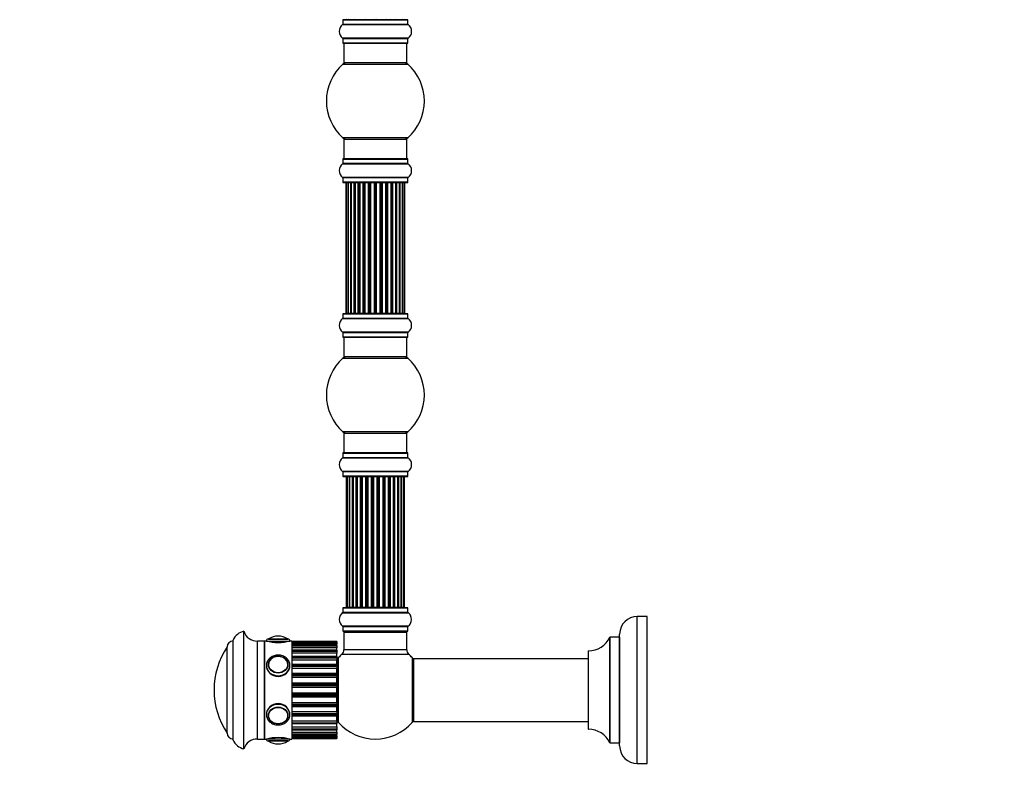
# Model space of a CAD drawing. Units: millimetres. Extents: x 0 to 1499, y 0 to 3458.
# Drawn here: x 0 to 502, y 1726 to 2112 of the extents above; entities that cross this region are included whole.
import ezdxf
from ezdxf import colors
from ezdxf.entities.mleader import LeaderData, LeaderLine
from ezdxf.math import Vec2, Vec3

# ---------------------------------------------------------------- set-up
doc = ezdxf.new("R2010")
doc.units = ezdxf.units.MM
doc.layers.add('DV4_Défaut', color=7, linetype='Continuous')
doc.layers.add('Défaut', color=7, linetype='Continuous')

# ---------------------------------------------------------------- blocks, each defined once
blk = doc.blocks.new('_DOT')
at = {"color": 0}
blk.add_line((0, 0), (-1, 0), dxfattribs=at)
at = {"color": 0, "const_width": 0.333}
blk.add_lwpolyline([(-0.1665, 0, 1), (0.1665, 0, 1)], format="xyb", close=True, dxfattribs=at)
blk = doc.blocks.new('SE3')
at = {"layer": 'DV4_Défaut', "color": 7, "linetype": 'Continuous'}
for p, q in [((164.82, 2111.62), (198.12, 2111.62)), ((164.82, 2111.62), (164.82, 2109.27)), ((198.02, 2111.72), (164.92, 2111.72)), ((198.12, 2109.27), (198.12, 2111.62)), ((164.78, 2109.19), (198.16, 2109.19)), ((198.12, 2109.27), (164.82, 2109.27)), ((198.16, 2102.25), (164.78, 2102.25)), ((164.82, 2102.16), (198.12, 2102.16)), ((164.82, 2102.16), (164.82, 2099.82)), ((198.12, 2099.82), (198.12, 2102.16)), ((198.12, 2099.82), (164.82, 2099.82)), ((164.92, 2099.72), (198.02, 2099.72)), ((165.47, 2099.72), (165.47, 2089.72)), ((197.47, 2089.72), (197.47, 2099.72)), ((164.94, 2088.97), (198.01, 2088.97)), ((197.47, 2089.72), (165.47, 2089.72)), ((198.01, 2051.47), (164.94, 2051.47)), ((165.47, 2050.72), (197.47, 2050.72)), ((165.47, 2050.72), (165.47, 2040.72)), ((197.47, 2040.72), (197.47, 2050.72)), ((164.82, 2040.62), (198.12, 2040.62)), ((164.82, 2040.62), (164.82, 2038.27)), ((198.02, 2040.72), (164.92, 2040.72)), ((198.12, 2038.27), (198.12, 2040.62)), ((164.78, 2038.19), (198.16, 2038.19)), ((198.12, 2038.27), (164.82, 2038.27)), ((198.16, 2031.25), (164.78, 2031.25)), ((164.82, 2031.16), (198.12, 2031.16)), ((164.82, 2031.16), (164.82, 2028.82)), ((198.12, 2028.82), (198.12, 2031.16)), ((198.12, 2028.82), (164.82, 2028.82)), ((164.92, 2028.72), (198.02, 2028.72)), ((166.78, 2028.52), (166.47, 2028.52)), ((166.47, 2028.52), (166.47, 1961.92)), ((167.68, 2028.52), (166.78, 2028.52)), ((166.78, 2028.52), (166.78, 1961.92)), ((168.97, 2028.52), (167.68, 2028.52)), ((167.68, 2028.52), (167.68, 1961.92)), ((168.97, 1961.92), (168.97, 2028.52)), ((168.97, 2028.52), (169.15, 2028.52)), ((170.63, 2028.52), (169.15, 2028.52)), ((169.15, 2028.52), (169.15, 1961.92)), ((170.63, 1961.92), (170.63, 2028.52)), ((170.63, 2028.52), (170.88, 2028.52)), ((171.1, 2028.52), (170.88, 2028.52)), ((170.88, 2028.52), (170.88, 1961.92)), ((172.76, 2028.52), (171.1, 2028.52)), ((171.1, 2028.52), (171.1, 1961.92)), ((172.76, 1961.92), (172.76, 2028.52)), ((172.76, 2028.52), (173.01, 2028.52)), ((173.48, 2028.52), (173.01, 2028.52)), ((173.01, 2028.52), (173.01, 1961.92)), ((175.27, 2028.52), (173.47, 2028.52)), ((173.47, 2028.52), (173.47, 1961.92)), ((175.27, 1961.92), (175.27, 2028.52)), ((175.27, 2028.52), (175.51, 2028.52)), ((176.04, 2028.52), (175.51, 2028.52)), ((175.51, 2028.52), (175.51, 1961.92)), ((176.04, 1961.92), (176.04, 2028.52)), ((176.04, 2028.52), (176.15, 2028.52)), ((178.05, 2028.52), (176.15, 2028.52)), ((176.15, 2028.52), (176.15, 1961.92)), ((178.05, 1961.92), (178.05, 2028.52)), ((178.05, 2028.52), (178.28, 2028.52)), ((178.85, 2028.52), (178.28, 2028.52)), ((178.28, 2028.52), (178.28, 1961.92)), ((178.85, 1961.92), (178.85, 2028.52)), ((178.85, 2028.52), (179.01, 2028.52)), ((180.98, 2028.52), (179.01, 2028.52)), ((179.01, 2028.52), (179.01, 1961.92)), ((180.98, 1961.92), (180.98, 2028.52)), ((180.98, 2028.52), (181.18, 2028.52)), ((181.76, 2028.52), (181.18, 2028.52)), ((181.18, 2028.52), (181.18, 1961.92)), ((181.76, 1961.92), (181.76, 2028.52)), ((181.76, 2028.52), (181.96, 2028.52)), ((183.94, 2028.52), (181.96, 2028.52)), ((181.96, 2028.52), (181.96, 1961.92)), ((183.94, 1961.92), (183.94, 2028.52)), ((183.94, 2028.52), (184.1, 2028.52)), ((184.67, 2028.52), (184.1, 2028.52)), ((184.1, 2028.52), (184.1, 1961.92)), ((184.67, 1961.92), (184.67, 2028.52)), ((184.67, 2028.52), (184.89, 2028.52)), ((186.8, 2028.52), (184.89, 2028.52)), ((184.89, 2028.52), (184.89, 1961.92)), ((186.8, 2028.52), (186.9, 2028.52)), ((186.8, 1961.92), (186.8, 2028.52)), ((187.43, 2028.52), (186.9, 2028.52)), ((186.9, 2028.52), (186.9, 1961.92)), ((187.43, 1961.92), (187.43, 2028.52)), ((187.43, 2028.52), (187.68, 2028.52)), ((189.47, 2028.52), (187.68, 2028.52)), ((187.68, 2028.52), (187.68, 1961.92)), ((189.93, 2028.52), (189.46, 2028.52)), ((189.47, 1961.92), (189.47, 2028.52)), ((189.93, 1961.92), (189.93, 2028.52)), ((189.93, 2028.52), (190.19, 2028.52)), ((191.84, 2028.52), (190.19, 2028.52)), ((190.19, 2028.52), (190.19, 1961.92)), ((192.07, 2028.52), (191.84, 2028.52)), ((191.84, 1961.92), (191.84, 2028.52)), ((192.07, 1961.92), (192.07, 2028.52)), ((192.07, 2028.52), (192.32, 2028.52)), ((193.8, 2028.52), (192.32, 2028.52)), ((192.32, 2028.52), (192.32, 1961.92)), ((193.8, 2028.52), (193.97, 2028.52)), ((193.8, 1961.92), (193.8, 2028.52)), ((195.26, 2028.52), (193.97, 2028.52)), ((193.97, 2028.52), (193.97, 1961.92)), ((196.17, 2028.52), (195.26, 2028.52)), ((195.26, 1961.92), (195.26, 2028.52)), ((196.47, 2028.52), (196.17, 2028.52)), ((196.17, 1961.92), (196.17, 2028.52)), ((196.47, 1961.92), (196.47, 2028.52)), ((164.82, 1961.62), (198.12, 1961.62)), ((164.82, 1961.62), (164.82, 1959.27)), ((198.02, 1961.72), (164.92, 1961.72)), ((166.78, 1961.92), (166.47, 1961.92)), ((166.78, 1961.92), (167.68, 1961.92)), ((167.68, 1961.92), (168.97, 1961.92)), ((169.15, 1961.92), (168.97, 1961.92)), ((169.15, 1961.92), (170.63, 1961.92)), ((170.88, 1961.92), (170.63, 1961.92)), ((170.88, 1961.92), (171.1, 1961.92)), ((171.1, 1961.92), (172.76, 1961.92)), ((173.01, 1961.92), (172.76, 1961.92)), ((173.01, 1961.92), (173.48, 1961.92)), ((173.47, 1961.92), (175.27, 1961.92)), ((175.51, 1961.92), (175.27, 1961.92)), ((175.51, 1961.92), (176.04, 1961.92)), ((176.15, 1961.92), (176.04, 1961.92)), ((176.15, 1961.92), (178.05, 1961.92)), ((178.28, 1961.92), (178.05, 1961.92)), ((178.28, 1961.92), (178.85, 1961.92)), ((179.01, 1961.92), (178.85, 1961.92)), ((179.01, 1961.92), (180.98, 1961.92)), ((181.18, 1961.92), (180.98, 1961.92)), ((181.18, 1961.92), (181.76, 1961.92)), ((181.96, 1961.92), (181.76, 1961.92)), ((181.96, 1961.92), (183.94, 1961.92)), ((184.1, 1961.92), (183.94, 1961.92)), ((184.1, 1961.92), (184.67, 1961.92)), ((184.89, 1961.92), (184.67, 1961.92)), ((184.89, 1961.92), (186.8, 1961.92)), ((186.9, 1961.92), (186.8, 1961.92)), ((186.9, 1961.92), (187.43, 1961.92)), ((187.68, 1961.92), (187.43, 1961.92)), ((187.68, 1961.92), (189.47, 1961.92)), ((189.46, 1961.92), (189.93, 1961.92)), ((190.19, 1961.92), (189.93, 1961.92)), ((190.19, 1961.92), (191.84, 1961.92)), ((191.84, 1961.92), (192.07, 1961.92)), ((192.32, 1961.92), (192.07, 1961.92)), ((192.32, 1961.92), (193.8, 1961.92)), ((193.97, 1961.92), (193.8, 1961.92)), ((193.97, 1961.92), (195.26, 1961.92)), ((195.26, 1961.92), (196.17, 1961.92)), ((196.47, 1961.92), (196.17, 1961.92)), ((198.12, 1959.27), (198.12, 1961.62)), ((164.78, 1959.19), (198.16, 1959.19)), ((198.12, 1959.27), (164.82, 1959.27)), ((198.16, 1952.25), (164.78, 1952.25)), ((164.82, 1952.16), (198.12, 1952.16)), ((164.82, 1952.16), (164.82, 1949.82)), ((198.12, 1949.82), (164.82, 1949.82)), ((164.92, 1949.72), (198.02, 1949.72)), ((165.47, 1949.72), (165.47, 1939.72)), ((197.47, 1939.72), (197.47, 1949.72)), ((198.12, 1949.82), (198.12, 1952.16)), ((197.47, 1939.72), (165.47, 1939.72)), ((164.94, 1938.97), (198.01, 1938.97)), ((198.01, 1901.47), (164.94, 1901.47)), ((165.47, 1900.72), (197.47, 1900.72)), ((165.47, 1900.72), (165.47, 1890.72)), ((197.47, 1890.72), (197.47, 1900.72)), ((164.82, 1890.62), (198.12, 1890.62)), ((164.82, 1890.62), (164.82, 1888.27)), ((198.02, 1890.72), (164.92, 1890.72)), ((198.12, 1888.27), (198.12, 1890.62)), ((164.78, 1888.19), (198.16, 1888.19)), ((198.12, 1888.27), (164.82, 1888.27)), ((198.16, 1881.25), (164.78, 1881.25)), ((164.82, 1881.16), (198.12, 1881.16)), ((164.82, 1881.16), (164.82, 1878.82)), ((198.12, 1878.82), (198.12, 1881.16)), ((198.12, 1878.82), (164.82, 1878.82)), ((164.92, 1878.72), (198.02, 1878.72)), ((167.16, 1878.52), (166.55, 1878.52)), ((166.55, 1878.52), (166.55, 1811.92)), ((168.34, 1878.52), (167.16, 1878.52)), ((167.16, 1878.52), (167.16, 1811.92)), ((168.34, 1811.92), (168.34, 1878.52)), ((169.74, 1878.52), (168.35, 1878.52)), ((168.35, 1878.52), (168.35, 1811.92)), ((169.74, 1811.92), (169.74, 1878.52)), ((169.74, 1878.52), (169.98, 1878.52)), ((170.07, 1878.52), (169.98, 1878.52)), ((169.98, 1878.52), (169.98, 1811.92)), ((171.64, 1878.52), (170.07, 1878.52)), ((170.07, 1878.52), (170.07, 1811.92)), ((171.64, 1811.92), (171.64, 1878.52)), ((171.64, 1878.52), (171.89, 1878.52)), ((172.32, 1878.52), (171.89, 1878.52)), ((171.89, 1878.52), (171.89, 1811.92)), ((173.97, 1878.52), (172.24, 1878.52)), ((172.24, 1878.52), (172.24, 1811.92)), ((173.97, 1811.92), (173.97, 1878.52)), ((173.97, 1878.52), (174.22, 1878.52)), ((174.73, 1878.52), (174.22, 1878.52)), ((174.22, 1878.52), (174.22, 1811.92)), ((174.73, 1811.92), (174.73, 1878.52)), ((174.73, 1878.52), (174.78, 1878.52)), ((176.63, 1878.52), (174.78, 1878.52)), ((174.78, 1878.52), (174.78, 1811.92)), ((176.63, 1811.92), (176.63, 1878.52)), ((176.63, 1878.52), (176.87, 1878.52)), ((177.42, 1878.52), (176.87, 1878.52)), ((176.87, 1878.52), (176.87, 1811.92)), ((177.42, 1811.92), (177.42, 1878.52)), ((177.42, 1878.52), (177.56, 1878.52)), ((179.51, 1878.52), (177.56, 1878.52)), ((177.56, 1878.52), (177.56, 1811.92)), ((179.51, 1811.92), (179.51, 1878.52)), ((179.51, 1878.52), (179.72, 1878.52)), ((180.3, 1878.52), (179.72, 1878.52)), ((179.72, 1878.52), (179.72, 1811.92)), ((180.3, 1811.92), (180.3, 1878.52)), ((180.3, 1878.52), (180.48, 1878.52)), ((180.48, 1878.52), (180.48, 1811.92)), ((182.46, 1878.52), (180.48, 1878.52)), ((182.46, 1811.92), (182.46, 1878.52)), ((182.46, 1878.52), (182.65, 1878.52)), ((182.65, 1878.52), (182.65, 1811.92)), ((183.22, 1878.52), (182.65, 1878.52)), ((183.22, 1811.92), (183.22, 1878.52)), ((183.22, 1878.52), (183.44, 1878.52)), ((183.44, 1878.52), (183.44, 1811.92)), ((185.38, 1878.52), (183.44, 1878.52)), ((185.38, 1878.52), (185.52, 1878.52)), ((185.38, 1811.92), (185.38, 1878.52)), ((185.52, 1878.52), (185.52, 1811.92)), ((186.07, 1878.52), (185.52, 1878.52)), ((186.07, 1811.92), (186.07, 1878.52)), ((186.07, 1878.52), (186.31, 1878.52)), ((186.31, 1878.52), (186.31, 1811.92)), ((188.17, 1878.52), (186.31, 1878.52)), ((188.17, 1878.52), (188.22, 1878.52)), ((188.17, 1811.92), (188.17, 1878.52)), ((188.22, 1878.52), (188.22, 1811.92)), ((188.72, 1878.52), (188.22, 1878.52)), ((188.72, 1811.92), (188.72, 1878.52)), ((188.72, 1878.52), (188.97, 1878.52)), ((188.97, 1878.52), (188.97, 1811.92)), ((190.7, 1878.52), (188.97, 1878.52)), ((191.05, 1878.52), (190.62, 1878.52)), ((190.7, 1811.92), (190.7, 1878.52)), ((191.05, 1811.92), (191.05, 1878.52)), ((191.05, 1878.52), (191.31, 1878.52)), ((191.31, 1878.52), (191.31, 1811.92)), ((192.88, 1878.52), (191.31, 1878.52)), ((192.97, 1878.52), (192.88, 1878.52)), ((192.88, 1811.92), (192.88, 1878.52)), ((192.97, 1811.92), (192.97, 1878.52)), ((192.97, 1878.52), (193.21, 1878.52)), ((193.21, 1878.52), (193.21, 1811.92)), ((194.6, 1878.52), (193.21, 1878.52)), ((194.6, 1878.52), (194.6, 1811.92)), ((195.79, 1878.52), (194.6, 1878.52)), ((194.6, 1811.92), (194.6, 1878.52)), ((196.4, 1878.52), (195.79, 1878.52)), ((195.79, 1811.92), (195.79, 1878.52)), ((196.4, 1811.92), (196.4, 1878.52)), ((164.78, 1809.19), (198.16, 1809.19)), ((164.82, 1811.62), (198.12, 1811.62)), ((164.82, 1811.62), (164.82, 1809.27)), ((198.12, 1809.27), (164.82, 1809.27)), ((198.02, 1811.72), (164.92, 1811.72)), ((166.55, 1811.92), (167.16, 1811.92)), ((167.16, 1811.92), (168.34, 1811.92)), ((168.35, 1811.92), (169.74, 1811.92)), ((169.98, 1811.92), (169.74, 1811.92)), ((169.98, 1811.92), (170.07, 1811.92)), ((170.07, 1811.92), (171.64, 1811.92)), ((171.89, 1811.92), (171.64, 1811.92)), ((171.89, 1811.92), (172.32, 1811.92)), ((172.24, 1811.92), (173.97, 1811.92)), ((174.22, 1811.92), (173.97, 1811.92)), ((174.22, 1811.92), (174.73, 1811.92)), ((174.78, 1811.92), (174.73, 1811.92)), ((174.78, 1811.92), (176.63, 1811.92)), ((176.87, 1811.92), (176.63, 1811.92)), ((176.87, 1811.92), (177.42, 1811.92)), ((177.56, 1811.92), (177.42, 1811.92)), ((177.56, 1811.92), (179.51, 1811.92)), ((179.72, 1811.92), (179.51, 1811.92)), ((179.72, 1811.92), (180.3, 1811.92)), ((180.48, 1811.92), (180.3, 1811.92)), ((180.48, 1811.92), (182.46, 1811.92)), ((182.65, 1811.92), (182.46, 1811.92)), ((182.65, 1811.92), (183.22, 1811.92)), ((183.44, 1811.92), (183.22, 1811.92)), ((183.44, 1811.92), (185.38, 1811.92)), ((185.52, 1811.92), (185.38, 1811.92)), ((185.52, 1811.92), (186.07, 1811.92)), ((186.31, 1811.92), (186.07, 1811.92)), ((186.31, 1811.92), (188.17, 1811.92)), ((188.22, 1811.92), (188.17, 1811.92)), ((188.22, 1811.92), (188.72, 1811.92)), ((188.97, 1811.92), (188.72, 1811.92)), ((188.97, 1811.92), (190.7, 1811.92)), ((190.62, 1811.92), (191.05, 1811.92)), ((191.31, 1811.92), (191.05, 1811.92)), ((191.31, 1811.92), (192.88, 1811.92)), ((192.88, 1811.92), (192.97, 1811.92)), ((193.21, 1811.92), (192.97, 1811.92)), ((193.21, 1811.92), (194.6, 1811.92)), ((194.6, 1811.92), (195.79, 1811.92)), ((195.79, 1811.92), (196.4, 1811.92)), ((198.12, 1809.27), (198.12, 1811.62)), ((199.45, 1807.75), (199.43, 1807.79)), ((315.12, 1732.22), (315.12, 1807.22)), ((320.12, 1807.22), (315.12, 1807.22)), ((320.12, 1732.22), (320.12, 1807.22)), ((114.37, 1739.72), (114.37, 1799.72)), ((198.16, 1802.25), (164.78, 1802.25)), ((164.82, 1802.16), (198.12, 1802.16)), ((164.82, 1802.16), (164.82, 1799.82)), ((198.12, 1799.82), (164.82, 1799.82)), ((164.92, 1799.72), (198.02, 1799.72)), ((165.57, 1799.52), (165.47, 1799.52)), ((165.47, 1799.52), (165.47, 1799.22)), ((165.47, 1799.22), (197.47, 1799.22)), ((165.47, 1799.22), (165.47, 1790.28)), ((197.47, 1799.52), (197.37, 1799.52)), ((197.47, 1799.22), (197.47, 1799.52)), ((197.47, 1790.28), (197.47, 1799.22)), ((198.12, 1799.82), (198.12, 1802.16)), ((108.87, 1744.22), (108.87, 1795.22)), ((121.37, 1744.72), (121.37, 1794.72)), ((124.87, 1794.72), (121.37, 1794.72)), ((124.87, 1794.72), (124.87, 1744.72)), ((125.87, 1794.72), (124.87, 1794.72)), ((124.87, 1744.72), (124.87, 1794.72)), ((125.87, 1794.72), (137.87, 1794.72)), ((126.87, 1795.72), (136.87, 1795.72)), ((127.03, 1795.81), (136.72, 1795.81)), ((131.87, 1797.22), (131.87, 1797.22)), ((138.87, 1794.72), (137.87, 1794.72)), ((138.87, 1794.72), (138.87, 1744.72)), ((138.87, 1794.47), (161.87, 1794.47)), ((161.87, 1794.47), (138.87, 1794.47)), ((161.87, 1794), (138.87, 1794)), ((161.87, 1793.98), (138.87, 1793.98)), ((138.87, 1793.87), (161.87, 1793.87)), ((161.87, 1794.47), (161.87, 1794)), ((161.87, 1794.47), (161.87, 1794.47)), ((161.87, 1793.98), (161.87, 1794)), ((161.87, 1793.98), (161.87, 1793.87)), ((161.87, 1793.87), (161.87, 1793.04)), ((301.1, 1796.66), (301.1, 1742.77)), ((301.19, 1742.72), (301.19, 1796.72)), ((306.02, 1796.72), (301.19, 1796.72)), ((306.02, 1796.72), (306.02, 1742.72)), ((306.12, 1741.22), (306.12, 1798.22)), ((105.87, 1747.72), (105.87, 1791.72)), ((105.87, 1747.72), (105.87, 1791.72)), ((161.87, 1793.04), (138.87, 1793.04)), ((161.87, 1792.51), (138.87, 1792.51)), ((161.87, 1792.43), (138.87, 1792.43)), ((138.87, 1792.22), (161.87, 1792.22)), ((161.87, 1791.25), (138.87, 1791.25)), ((161.87, 1790.07), (138.87, 1790.07)), ((161.87, 1789.89), (138.87, 1789.89)), ((138.87, 1789.59), (161.87, 1789.59)), ((161.87, 1788.52), (138.87, 1788.52)), ((161.87, 1792.51), (161.87, 1793.04)), ((161.87, 1792.43), (161.87, 1792.51)), ((161.87, 1792.43), (161.87, 1792.22)), ((161.87, 1792.22), (161.87, 1791.25)), ((161.87, 1790.07), (161.87, 1791.25)), ((161.87, 1790.07), (161.87, 1789.89)), ((161.87, 1789.89), (161.87, 1789.59)), ((161.87, 1789.59), (161.87, 1788.52)), ((161.87, 1786.79), (161.87, 1788.52)), ((197.47, 1790.28), (165.47, 1790.28)), ((290.12, 1789.62), (290.12, 1749.82)), ((290.22, 1749.72), (290.22, 1789.72)), ((161.87, 1786.79), (138.87, 1786.79)), ((161.87, 1786.46), (138.87, 1786.46)), ((138.87, 1786.09), (161.87, 1786.09)), ((161.87, 1784.96), (138.87, 1784.96)), ((161.87, 1786.79), (161.87, 1786.46)), ((161.87, 1786.46), (161.87, 1786.09)), ((161.87, 1786.09), (161.87, 1784.96)), ((161.87, 1782.8), (161.87, 1784.96)), ((161.97, 1784.27), (161.97, 1755.16)), ((162.72, 1753.18), (162.72, 1786.25)), ((164.51, 1788.08), (198.44, 1788.08)), ((200.22, 1786.25), (200.22, 1753.18)), ((200.97, 1785.62), (200.97, 1753.82)), ((201.07, 1753.72), (201.07, 1785.72)), ((290.12, 1785.72), (201.07, 1785.72)), ((126.88, 1782.63), (126.88, 1782.48)), ((136.86, 1782.48), (136.86, 1782.63)), ((161.87, 1782.8), (138.87, 1782.8)), ((161.87, 1782.31), (138.87, 1782.31)), ((138.87, 1781.87), (161.87, 1781.87)), ((161.87, 1780.74), (138.87, 1780.74)), ((161.87, 1782.8), (161.87, 1782.31)), ((161.87, 1782.31), (161.87, 1781.87)), ((161.87, 1781.87), (161.87, 1780.74)), ((161.97, 1781.72), (161.87, 1781.72)), ((161.87, 1778.28), (161.87, 1780.74)), ((138.87, 1778.28), (161.87, 1778.28)), ((161.87, 1777.6), (138.87, 1777.6)), ((138.87, 1777.12), (161.87, 1777.12)), ((161.87, 1776.04), (138.87, 1776.04)), ((161.87, 1778.28), (161.87, 1777.6)), ((161.87, 1777.6), (161.87, 1777.12)), ((161.87, 1777.12), (161.87, 1776.04)), ((161.87, 1773.41), (161.87, 1776.04)), ((138.87, 1773.41), (161.87, 1773.41)), ((161.87, 1772.55), (138.87, 1772.55)), ((138.87, 1772.05), (161.87, 1772.05)), ((161.87, 1771.06), (138.87, 1771.06)), ((161.87, 1773.41), (161.87, 1772.55)), ((161.87, 1772.55), (161.87, 1772.05)), ((161.87, 1772.05), (161.87, 1771.06)), ((161.87, 1768.37), (161.87, 1771.06)), ((138.87, 1768.37), (161.87, 1768.37)), ((161.87, 1767.38), (138.87, 1767.38)), ((138.87, 1766.88), (161.87, 1766.88)), ((161.87, 1766.02), (138.87, 1766.02)), ((138.87, 1763.39), (161.87, 1763.39)), ((161.87, 1768.37), (161.87, 1767.38)), ((161.87, 1767.38), (161.87, 1766.88)), ((161.87, 1766.88), (161.87, 1766.02)), ((161.87, 1763.39), (161.87, 1766.02)), ((161.87, 1763.39), (161.87, 1762.31)), ((161.87, 1762.31), (138.87, 1762.31)), ((138.87, 1761.83), (161.87, 1761.83)), ((161.87, 1761.15), (138.87, 1761.15)), ((138.87, 1758.69), (161.87, 1758.69)), ((161.87, 1762.31), (161.87, 1761.83)), ((161.87, 1761.83), (161.87, 1761.15)), ((161.87, 1758.69), (161.87, 1761.15)), ((161.87, 1758.69), (161.87, 1757.56)), ((126.88, 1756.95), (126.88, 1756.8)), ((136.86, 1756.8), (136.86, 1756.95)), ((161.87, 1757.56), (138.87, 1757.56)), ((138.87, 1757.12), (161.87, 1757.12)), ((138.87, 1756.63), (161.87, 1756.63)), ((138.87, 1753.98), (161.87, 1753.98)), ((161.87, 1757.72), (161.97, 1757.72)), ((161.87, 1757.56), (161.87, 1757.12)), ((161.87, 1757.12), (161.87, 1756.63)), ((161.87, 1753.98), (161.87, 1756.63)), ((161.87, 1753.98), (161.87, 1752.97)), ((201.07, 1753.72), (290.12, 1753.72)), ((138.87, 1752.97), (161.87, 1752.97)), ((138.87, 1752.65), (161.87, 1752.65)), ((138.87, 1750.92), (161.87, 1750.92)), ((161.87, 1749.84), (138.87, 1749.84)), ((138.87, 1749.55), (161.87, 1749.55)), ((138.87, 1749.36), (161.87, 1749.36)), ((161.87, 1752.97), (161.87, 1752.65)), ((161.87, 1750.92), (161.87, 1752.65)), ((161.87, 1750.92), (161.87, 1749.84)), ((161.87, 1749.84), (161.87, 1749.55)), ((161.87, 1749.55), (161.87, 1749.36)), ((161.87, 1748.18), (161.87, 1749.36)), ((121.37, 1744.72), (124.87, 1744.72)), ((124.87, 1744.72), (125.87, 1744.72)), ((137.87, 1744.72), (125.87, 1744.72)), ((136.87, 1743.72), (126.87, 1743.72)), ((136.72, 1743.62), (127.03, 1743.62)), ((137.87, 1744.72), (138.87, 1744.72)), ((138.87, 1748.18), (161.87, 1748.18)), ((161.87, 1747.21), (138.87, 1747.21)), ((138.87, 1747), (161.87, 1747)), ((138.87, 1746.92), (161.87, 1746.92)), ((138.87, 1746.39), (161.87, 1746.39)), ((161.87, 1745.56), (138.87, 1745.56)), ((138.87, 1745.46), (161.87, 1745.46)), ((138.87, 1745.44), (161.87, 1745.44)), ((161.87, 1744.97), (138.87, 1744.97)), ((138.87, 1744.97), (161.87, 1744.97)), ((161.87, 1748.18), (161.87, 1747.21)), ((161.87, 1747.21), (161.87, 1747)), ((161.87, 1746.92), (161.87, 1747)), ((161.87, 1746.39), (161.87, 1746.92)), ((161.87, 1746.39), (161.87, 1745.56)), ((161.87, 1745.56), (161.87, 1745.46)), ((161.87, 1745.44), (161.87, 1745.46)), ((161.87, 1745.44), (161.87, 1744.97)), ((161.87, 1744.97), (161.87, 1744.97)), ((131.87, 1742.22), (131.87, 1742.22)), ((301.19, 1742.72), (306.02, 1742.72)), ((315.12, 1732.22), (320.12, 1732.22))]:
    blk.add_line(p, q, dxfattribs=at)
for centre, radius, start, end in [((164.92, 2111.62), 0.1, 90, 180), ((166.67, 2111.92), 0.2, 180, 270), ((166.98, 2111.92), 0.2, 180, 270), ((167.88, 2111.92), 0.2, 180, 270), ((169.35, 2111.92), 0.2, 180, 270), ((171.3, 2111.92), 0.2, 180, 270), ((173.67, 2111.92), 0.2, 180, 270), ((176.35, 2111.92), 0.2, 180, 270), ((186.6, 2111.92), 0.2, 270, 0), ((189.27, 2111.92), 0.2, 270, 0), ((191.64, 2111.92), 0.2, 270, 0), ((193.6, 2111.92), 0.2, 270, 0), ((195.06, 2111.92), 0.2, 270, 0), ((195.97, 2111.92), 0.2, 270, 0), ((196.27, 2111.92), 0.2, 270, 0), ((198.02, 2111.62), 0.1, 0, 90), ((167.21, 2105.72), 4.24, 124.9821, 235.0179), ((164.72, 2109.27), 0.1, 304.9821, 0), ((198.22, 2109.27), 0.1, 180, 235.0179), ((195.74, 2105.72), 4.24, 304.9821, 55.0179), ((164.72, 2102.16), 0.1, 0, 55.0179), ((198.22, 2102.16), 0.1, 124.9821, 180), ((164.92, 2099.82), 0.1, 180, 270), ((198.02, 2099.82), 0.1, 270, 0), ((181.47, 2070.22), 25, 131.4096, 228.5904), ((166.92, 2086.72), 3, 90, 131.4096), ((196.02, 2086.72), 3, 48.5904, 90), ((181.47, 2070.22), 25, 311.4096, 48.5904), ((166.92, 2053.72), 3, 228.5904, 270), ((196.02, 2053.72), 3, 270, 311.4096), ((164.92, 2040.62), 0.1, 90, 180), ((198.02, 2040.62), 0.1, 0, 90), ((167.21, 2034.72), 4.24, 124.9821, 235.0179), ((164.72, 2038.27), 0.1, 304.9821, 0), ((198.22, 2038.27), 0.1, 180, 235.0179), ((195.74, 2034.72), 4.24, 304.9821, 55.0179), ((164.72, 2031.16), 0.1, 0, 55.0179), ((198.22, 2031.16), 0.1, 124.9821, 180), ((164.92, 2028.82), 0.1, 180, 270), ((166.67, 2028.52), 0.2, 90, 180), ((166.98, 2028.52), 0.2, 90, 180), ((167.88, 2028.52), 0.2, 90, 180), ((169.35, 2028.52), 0.2, 90, 180), ((171.3, 2028.52), 0.2, 90, 180), ((173.67, 2028.52), 0.2, 90, 180), ((176.35, 2028.52), 0.2, 90, 180), ((186.6, 2028.52), 0.2, 0, 90), ((189.27, 2028.52), 0.2, 0, 90), ((191.64, 2028.52), 0.2, 0, 90), ((193.6, 2028.52), 0.2, 0, 90), ((195.06, 2028.52), 0.2, 0, 90), ((195.97, 2028.52), 0.2, 0, 90), ((196.27, 2028.52), 0.2, 0, 90), ((198.02, 2028.82), 0.1, 270, 0), ((164.92, 1961.62), 0.1, 90, 180), ((166.67, 1961.92), 0.2, 180, 270), ((166.98, 1961.92), 0.2, 180, 270), ((167.88, 1961.92), 0.2, 180, 270), ((169.35, 1961.92), 0.2, 180, 270), ((171.3, 1961.92), 0.2, 180, 270), ((173.67, 1961.92), 0.2, 180, 270), ((176.35, 1961.92), 0.2, 180, 270), ((186.6, 1961.92), 0.2, 270, 0), ((189.27, 1961.92), 0.2, 270, 0), ((191.64, 1961.92), 0.2, 270, 0), ((193.6, 1961.92), 0.2, 270, 0), ((195.06, 1961.92), 0.2, 270, 0), ((195.97, 1961.92), 0.2, 270, 0), ((196.27, 1961.92), 0.2, 270, 0), ((198.02, 1961.62), 0.1, 0, 90), ((167.21, 1955.72), 4.24, 124.9821, 235.0179), ((164.72, 1959.27), 0.1, 304.9821, 0), ((198.22, 1959.27), 0.1, 180, 235.0179), ((195.74, 1955.72), 4.24, 304.9821, 55.0179), ((164.72, 1952.16), 0.1, 0, 55.0179), ((164.92, 1949.82), 0.1, 180, 270), ((198.02, 1949.82), 0.1, 270, 0), ((198.22, 1952.16), 0.1, 124.9821, 180), ((166.92, 1936.72), 3, 90, 131.4096), ((196.02, 1936.72), 3, 48.5904, 90), ((181.47, 1920.22), 25, 131.4096, 228.5904), ((181.47, 1920.22), 25, 311.4096, 48.5904), ((166.92, 1903.72), 3, 228.5904, 270), ((196.02, 1903.72), 3, 270, 311.4096), ((164.92, 1890.62), 0.1, 90, 180), ((198.02, 1890.62), 0.1, 0, 90), ((167.21, 1884.72), 4.24, 124.9821, 235.0179), ((164.72, 1888.27), 0.1, 304.9821, 0), ((198.22, 1888.27), 0.1, 180, 235.0179), ((195.74, 1884.72), 4.24, 304.9821, 55.0179), ((164.72, 1881.16), 0.1, 0, 55.0179), ((198.22, 1881.16), 0.1, 124.9821, 180), ((164.92, 1878.82), 0.1, 180, 270), ((166.75, 1878.52), 0.2, 90, 180), ((167.36, 1878.52), 0.2, 90, 180), ((168.55, 1878.52), 0.2, 90, 180), ((170.27, 1878.52), 0.2, 90, 180), ((172.44, 1878.52), 0.2, 90, 180), ((174.98, 1878.52), 0.2, 90, 180), ((177.76, 1878.52), 0.2, 90, 180), ((185.18, 1878.52), 0.2, 0, 90), ((187.97, 1878.52), 0.2, 0, 90), ((190.5, 1878.52), 0.2, 0, 90), ((192.68, 1878.52), 0.2, 0, 90), ((194.4, 1878.52), 0.2, 0, 90), ((195.59, 1878.52), 0.2, 0, 90), ((196.2, 1878.52), 0.2, 0, 90), ((198.02, 1878.82), 0.1, 270, 0), ((167.21, 1805.72), 4.24, 124.9821, 235.0179), ((164.72, 1809.27), 0.1, 304.9821, 0), ((164.92, 1811.62), 0.1, 90, 180), ((166.75, 1811.92), 0.2, 180, 270), ((167.36, 1811.92), 0.2, 180, 270), ((168.55, 1811.92), 0.2, 180, 270), ((170.27, 1811.92), 0.2, 180, 270), ((172.44, 1811.92), 0.2, 180, 270), ((174.98, 1811.92), 0.2, 180, 270), ((177.76, 1811.92), 0.2, 180, 270), ((185.18, 1811.92), 0.2, 270, 0), ((187.97, 1811.92), 0.2, 270, 0), ((190.5, 1811.92), 0.2, 270, 0), ((192.68, 1811.92), 0.2, 270, 0), ((194.4, 1811.92), 0.2, 270, 0), ((195.59, 1811.92), 0.2, 270, 0), ((196.2, 1811.92), 0.2, 270, 0), ((198.02, 1811.62), 0.1, 0, 90), ((198.22, 1809.27), 0.1, 180, 235.0179), ((195.74, 1805.72), 4.24, 28.8887, 55.0179), ((195.74, 1805.72), 4.24, 304.9821, 330.8033), ((194.62, 1805.72), 5.24, 336.6749, 23.325), ((195.74, 1805.72), 4.24, 330.8033, 331.9853), ((196.53, 1806.43), 3.2, 16.1568, 24.2001), ((315.12, 1798.22), 9, 90, 180), ((116.16, 1791.92), 8, 102.9207, 155.6581), ((121.08, 1801.71), 7, 196.55, 272.3792), ((164.72, 1802.16), 0.1, 0, 55.0179), ((164.92, 1799.82), 0.1, 180, 270), ((165.97, 1799.22), 0.5, 90, 180), ((165.67, 1799.52), 0.2, 90, 180), ((196.97, 1799.22), 0.5, 0, 90), ((197.27, 1799.52), 0.2, 0, 90), ((198.02, 1799.82), 0.1, 270, 0), ((198.22, 1802.16), 0.1, 124.9821, 180), ((108.87, 1791.72), 3, 90, 180), ((126.87, 1794.72), 1, 90, 180), ((131.87, 1819.01), 25.02, 256.1271, 283.8729), ((127.2, 1795.54), 0.32, 122.3218, 147.0287), ((131.87, 1788.16), 9.06, 90, 122.3218), ((131.87, 1788.16), 9.06, 57.6782, 90), ((136.54, 1795.54), 0.32, 32.9713, 57.6782), ((136.87, 1794.72), 1, 0, 90), ((290.21, 1801.72), 12, 270.042, 335.0733), ((301.19, 1796.62), 0.1, 90, 155.0733), ((306.02, 1796.82), 0.1, 270, 0), ((138.64, 1769.72), 39.47, 146.1242, 180), ((162.47, 1790.28), 3, 312.7321, 0), ((200.47, 1790.28), 3, 180, 227.2679), ((290.22, 1789.62), 0.1, 90.042, 180), ((164.97, 1784.27), 3, 138.5904, 180), ((181.47, 1769.72), 25, 132.7321, 138.5904), ((181.47, 1769.72), 25, 41.4096, 47.2679), ((197.97, 1784.27), 3, 0, 41.4096), ((201.07, 1785.62), 0.1, 90, 180), ((138.64, 1769.72), 39.47, 180, 213.8758), ((164.97, 1755.16), 3, 180, 221.4096), ((197.97, 1755.16), 3, 318.5904, 0), ((201.07, 1753.82), 0.1, 180, 270), ((181.47, 1769.72), 25, 221.4096, 318.5904), ((290.22, 1749.82), 0.1, 180, 269.958), ((290.21, 1737.72), 12, 24.9267, 89.958), ((108.87, 1747.72), 3, 180, 270), ((116.16, 1747.51), 8, 204.3419, 257.0793), ((121.08, 1737.72), 7, 87.6208, 163.45), ((131.87, 1720.42), 25.02, 76.1271, 103.8729), ((126.87, 1744.72), 1, 180, 270), ((127.2, 1743.89), 0.32, 212.9713, 237.6782), ((131.87, 1751.28), 9.06, 237.6782, 270), ((131.87, 1751.28), 9.06, 270, 302.3218), ((136.54, 1743.89), 0.32, 302.3218, 327.0287), ((136.87, 1744.72), 1, 270, 0), ((301.19, 1742.82), 0.1, 204.9267, 270), ((306.02, 1742.62), 0.1, 0, 90), ((315.12, 1741.22), 9, 180, 270)]:
    blk.add_arc(centre, radius, start, end, dxfattribs=at)
for centre, major_axis, ratio, start_param, end_param in [((167.85, 2111.92), (0, -0.2), 0.084013, 0, 0.172532), ((168.91, 2111.92), (0, -0.2), 0.289353, 0, 1.570796), ((170.53, 2111.92), (0, -0.2), 0.482048, 0, 1.570796), ((171.03, 2111.92), (0, -0.2), 0.756886, 4.712389, 6.283185), ((172.63, 2111.92), (0, -0.2), 0.653675, 0, 1.570796), ((173.13, 2111.92), (0, -0.2), 0.604466, 4.712389, 6.283185), ((173.59, 2111.92), (0, -0.2), 0.570851, 5.150071, 6.283185), ((175.11, 2111.92), (0, -0.2), 0.796733, 0, 1.570796), ((175.6, 2111.92), (0, -0.2), 0.425628, 4.712389, 6.283185), ((176.12, 2111.92), (0, -0.2), 0.38767, 4.712389, 6.283185), ((177.87, 2111.92), (0, -0.2), 0.90497, 0, 1.570796), ((178.32, 2111.92), (0, -0.2), 0.228188, 4.712389, 6.283185), ((178.88, 2111.92), (0, -0.2), 0.187545, 4.712389, 6.283185), ((179.21, 2111.92), (0, -0.2), 0.999788, 4.712389, 6.283185), ((180.79, 2111.92), (0, -0.2), 0.973656, 0, 1.570796), ((181.19, 2111.92), (0, -0.2), 0.020775, 4.712389, 6.283185), ((181.76, 2111.92), (0, -0.2), 0.020775, 0, 1.570796), ((182.16, 2111.92), (0, -0.2), 0.973656, 4.712389, 6.283185), ((183.74, 2111.92), (0, -0.2), 0.999788, 0, 1.570796), ((184.06, 2111.92), (0, -0.2), 0.187545, 0, 1.570796), ((184.62, 2111.92), (0, -0.2), 0.228188, 0, 1.570796), ((185.07, 2111.92), (0, -0.2), 0.90497, 4.712389, 6.283185), ((186.82, 2111.92), (0, -0.2), 0.38767, 0, 1.570796), ((187.35, 2111.92), (0, -0.2), 0.425628, 0, 1.570796), ((187.83, 2111.92), (0, -0.2), 0.796733, 4.712389, 6.283185), ((189.35, 2111.92), (0, -0.2), 0.570851, 0, 1.133115), ((189.81, 2111.92), (0, -0.2), 0.604466, 0, 1.570796), ((190.32, 2111.92), (0, -0.2), 0.653675, 4.712389, 6.283185), ((191.92, 2111.92), (0, -0.2), 0.756886, 0, 1.570796), ((192.41, 2111.92), (0, -0.2), 0.482048, 4.712389, 6.283185), ((194.03, 2111.92), (0, -0.2), 0.289353, 4.712389, 6.283185), ((195.1, 2111.92), (0, -0.2), 0.084013, 6.110654, 6.283185), ((167.85, 2028.52), (0, -0.2), 0.084013, 2.969061, 3.141593), ((168.91, 2028.52), (0, -0.2), 0.289353, 1.570796, 3.141593), ((170.53, 2028.52), (0, -0.2), 0.482048, 1.570796, 3.141593), ((171.03, 2028.52), (0, -0.2), 0.756886, 3.141593, 4.712389), ((172.63, 2028.52), (0, -0.2), 0.653675, 1.570796, 3.141593), ((173.13, 2028.52), (0, -0.2), 0.604466, 3.141593, 4.712389), ((173.59, 2028.52), (0, -0.2), 0.570851, 3.141593, 4.274707), ((175.11, 2028.52), (0, -0.2), 0.796733, 1.570796, 3.141593), ((175.6, 2028.52), (0, -0.2), 0.425628, 3.141593, 4.712389), ((176.12, 2028.52), (0, -0.2), 0.38767, 3.141593, 4.712389), ((177.87, 2028.52), (0, -0.2), 0.90497, 1.570796, 3.141593), ((178.32, 2028.52), (0, -0.2), 0.228188, 3.141593, 4.712389), ((178.88, 2028.52), (0, -0.2), 0.187545, 3.141593, 4.712389), ((179.21, 2028.52), (0, -0.2), 0.999788, 3.141593, 4.712389), ((180.79, 2028.52), (0, -0.2), 0.973656, 1.570796, 3.141593), ((181.19, 2028.52), (0, -0.2), 0.020775, 3.141593, 4.712389), ((181.76, 2028.52), (0, -0.2), 0.020775, 1.570796, 3.141593), ((182.16, 2028.52), (0, -0.2), 0.973656, 3.141593, 4.712389), ((183.74, 2028.52), (0, -0.2), 0.999788, 1.570796, 3.141593), ((184.06, 2028.52), (0, -0.2), 0.187545, 1.570796, 3.141593), ((184.62, 2028.52), (0, -0.2), 0.228188, 1.570796, 3.141593), ((185.07, 2028.52), (0, -0.2), 0.90497, 3.141593, 4.712389), ((186.82, 2028.52), (0, -0.2), 0.38767, 1.570796, 3.141593), ((187.35, 2028.52), (0, -0.2), 0.425628, 1.570796, 3.141593), ((187.83, 2028.52), (0, -0.2), 0.796733, 3.141593, 4.712389), ((189.35, 2028.52), (0, -0.2), 0.570851, 2.008478, 3.141593), ((189.81, 2028.52), (0, -0.2), 0.604466, 1.570796, 3.141593), ((190.32, 2028.52), (0, -0.2), 0.653675, 3.141593, 4.712389), ((191.92, 2028.52), (0, -0.2), 0.756886, 1.570796, 3.141593), ((192.41, 2028.52), (0, -0.2), 0.482048, 3.141593, 4.712389), ((194.03, 2028.52), (0, -0.2), 0.289353, 3.141593, 4.712389), ((195.1, 2028.52), (0, -0.2), 0.084013, 3.141593, 3.314124), ((167.85, 1961.92), (0, -0.2), 0.084013, 0, 0.172532), ((168.91, 1961.92), (0, -0.2), 0.289353, 0, 1.570796), ((170.53, 1961.92), (0, -0.2), 0.482048, 0, 1.570796), ((171.03, 1961.92), (0, -0.2), 0.756886, 4.712389, 6.283185), ((172.63, 1961.92), (0, -0.2), 0.653675, 0, 1.570796), ((173.13, 1961.92), (0, -0.2), 0.604466, 4.712389, 6.283185), ((173.59, 1961.92), (0, -0.2), 0.570851, 5.150071, 6.283185), ((175.11, 1961.92), (0, -0.2), 0.796733, 0, 1.570796), ((175.6, 1961.92), (0, -0.2), 0.425628, 4.712389, 6.283185), ((176.12, 1961.92), (0, -0.2), 0.38767, 4.712389, 6.283185), ((177.87, 1961.92), (0, -0.2), 0.90497, 0, 1.570796), ((178.32, 1961.92), (0, -0.2), 0.228188, 4.712389, 6.283185), ((178.88, 1961.92), (0, -0.2), 0.187545, 4.712389, 6.283185), ((179.21, 1961.92), (0, -0.2), 0.999788, 4.712389, 6.283185), ((180.79, 1961.92), (0, -0.2), 0.973656, 0, 1.570796), ((181.19, 1961.92), (0, -0.2), 0.020775, 4.712389, 6.283185), ((181.76, 1961.92), (0, -0.2), 0.020775, 0, 1.570796), ((182.16, 1961.92), (0, -0.2), 0.973656, 4.712389, 6.283185), ((183.74, 1961.92), (0, -0.2), 0.999788, 0, 1.570796), ((184.06, 1961.92), (0, -0.2), 0.187545, 0, 1.570796), ((184.62, 1961.92), (0, -0.2), 0.228188, 0, 1.570796), ((185.07, 1961.92), (0, -0.2), 0.90497, 4.712389, 6.283185), ((186.82, 1961.92), (0, -0.2), 0.38767, 0, 1.570796), ((187.35, 1961.92), (0, -0.2), 0.425628, 0, 1.570796), ((187.83, 1961.92), (0, -0.2), 0.796733, 4.712389, 6.283185), ((189.35, 1961.92), (0, -0.2), 0.570851, 0, 1.133115), ((189.81, 1961.92), (0, -0.2), 0.604466, 0, 1.570796), ((190.32, 1961.92), (0, -0.2), 0.653675, 4.712389, 6.283185), ((191.92, 1961.92), (0, -0.2), 0.756886, 0, 1.570796), ((192.41, 1961.92), (0, -0.2), 0.482048, 4.712389, 6.283185), ((194.03, 1961.92), (0, -0.2), 0.289353, 4.712389, 6.283185), ((195.1, 1961.92), (0, -0.2), 0.084013, 6.110654, 6.283185), ((168.31, 1878.52), (0, -0.2), 0.187711, 1.570796, 3.141593), ((169.66, 1878.52), (0, -0.2), 0.387825, 1.570796, 3.141591), ((170.14, 1878.52), (0, -0.2), 0.821054, 3.141593, 4.712389), ((171.52, 1878.52), (0, -0.2), 0.570989, 1.570796, 3.141593), ((172.03, 1878.52), (0, -0.2), 0.684425, 3.141593, 4.712389), ((173.83, 1878.52), (0, -0.2), 0.729199, 1.570796, 3.141593), ((174.33, 1878.52), (0, -0.2), 0.517884, 3.141593, 4.712389), ((174.82, 1878.52), (0, -0.2), 0.4819, 3.141593, 4.712389), ((176.46, 1878.52), (0, -0.2), 0.855538, 1.570796, 3.141593), ((176.94, 1878.52), (0, -0.2), 0.328709, 3.141593, 4.712389), ((177.48, 1878.52), (0, -0.2), 0.289192, 3.141593, 4.712389), ((179.32, 1878.52), (0, -0.2), 0.944487, 1.570796, 3.141593), ((179.74, 1878.52), (0, -0.2), 0.125168, 3.141591, 4.712389), ((180.31, 1878.52), (0, -0.2), 0.083844, 3.141593, 4.712389), ((180.68, 1878.52), (0, 0.2), 0.992157, 0, 1.570796), ((182.27, 1878.52), (0, 0.2), 0.992157, 4.712389, 6.283185), ((182.63, 1878.52), (0, 0.2), 0.083844, 4.712389, 6.283185), ((183.2, 1878.52), (0, 0.2), 0.125168, 4.712389, 6.283185), ((183.63, 1878.52), (0, 0.2), 0.944487, 0, 1.570796), ((185.46, 1878.52), (0, 0.2), 0.289192, 4.712389, 6.283185), ((186.01, 1878.52), (0, 0.2), 0.328709, 4.712389, 6.283185), ((186.48, 1878.52), (0, 0.2), 0.855538, 0, 1.570796), ((188.12, 1878.52), (0, 0.2), 0.4819, 4.712389, 6.283185), ((188.62, 1878.52), (0, 0.2), 0.517884, 4.712389, 6.283185), ((189.12, 1878.52), (0, 0.2), 0.729199, 0, 1.570796), ((190.92, 1878.52), (0, 0.2), 0.684425, 4.712389, 6.283185), ((191.42, 1878.52), (0, 0.2), 0.570989, 0, 1.570796), ((192.8, 1878.52), (0, 0.2), 0.821054, 4.712389, 6.283185), ((193.29, 1878.52), (0, 0.2), 0.387825, 0, 1.570796), ((194.64, 1878.52), (0, 0.2), 0.187711, 0, 1.570796), ((168.31, 1811.92), (0, -0.2), 0.187711, 0, 1.570796), ((169.66, 1811.92), (0, -0.2), 0.387825, 0, 1.570796), ((170.14, 1811.92), (0, -0.2), 0.821054, 4.712389, 6.283185), ((171.52, 1811.92), (0, -0.2), 0.570989, 0, 1.570796), ((172.03, 1811.92), (0, -0.2), 0.684425, 4.712389, 6.283185), ((173.83, 1811.92), (0, -0.2), 0.729199, 0, 1.570796), ((174.33, 1811.92), (0, -0.2), 0.517884, 4.712389, 6.283185), ((174.82, 1811.92), (0, -0.2), 0.4819, 4.712389, 6.283185), ((176.46, 1811.92), (0, -0.2), 0.855538, 0, 1.570796), ((176.94, 1811.92), (0, -0.2), 0.328709, 4.712389, 6.283185), ((177.48, 1811.92), (0, -0.2), 0.289192, 4.712389, 6.283185), ((179.32, 1811.92), (0, -0.2), 0.944487, 0, 1.570796), ((179.74, 1811.92), (0, -0.2), 0.125168, 4.712389, 6.283185), ((180.31, 1811.92), (0, -0.2), 0.083844, 4.712389, 6.283185), ((180.68, 1811.92), (0, 0.2), 0.992157, 1.570796, 3.141593), ((182.27, 1811.92), (0, 0.2), 0.992157, 3.141593, 4.712389), ((182.63, 1811.92), (0, 0.2), 0.083844, 3.141593, 4.712389), ((183.2, 1811.92), (0, 0.2), 0.125168, 3.141594, 4.712389), ((183.63, 1811.92), (0, 0.2), 0.944487, 1.570796, 3.141593), ((185.46, 1811.92), (0, 0.2), 0.289192, 3.141593, 4.712389), ((186.01, 1811.92), (0, 0.2), 0.328709, 3.141593, 4.712389), ((186.48, 1811.92), (0, 0.2), 0.855538, 1.570796, 3.141593), ((188.12, 1811.92), (0, 0.2), 0.4819, 3.141593, 4.712389), ((188.62, 1811.92), (0, 0.2), 0.517884, 3.141591, 4.712389), ((189.12, 1811.92), (0, 0.2), 0.729199, 1.570796, 3.141593), ((190.92, 1811.92), (0, 0.2), 0.684425, 3.141593, 4.712389), ((191.42, 1811.92), (0, 0.2), 0.570989, 1.570796, 3.141593), ((192.8, 1811.92), (0, 0.2), 0.821054, 3.141593, 4.712389), ((193.29, 1811.92), (0, 0.2), 0.387825, 1.570796, 3.141591), ((194.64, 1811.92), (0, 0.2), 0.187711, 1.570796, 3.141593), ((131.87, 1782.63), (4.99, 0), 0.866025, 0, 3.141593), ((131.87, 1782.22), (6, 0), 0.866025, 3.15763, 6.283185), ((131.87, 1782.63), (4.99, 0), 0.866025, 3.141593, 3.204663), ((131.87, 1782.63), (4.99, 0), 0.866025, 6.220115, 6.283185), ((131.87, 1782.22), (6, 0), 0.866025, 0, 0.006639), ((131.87, 1757.22), (-6, 0), 0.866025, 3.148232, 6.283185), ((131.87, 1757.22), (-6, 0), 0.866025, 0, 0.016037), ((131.87, 1756.8), (-4.99, 0), 0.866025, 6.220115, 6.283185), ((131.87, 1756.8), (-4.99, 0), 0.866025, 3.141593, 3.204663)]:
    blk.add_ellipse(centre, major_axis=major_axis, ratio=ratio, start_param=start_param, end_param=end_param, dxfattribs=at)
for centre, major_axis in [((131.87, 1782.72), (-5, 0)), ((131.87, 1782.76), (4.84, 0)), ((131.87, 1756.72), (-5, 0)), ((131.87, 1756.67), (-4.84, 0))]:
    blk.add_ellipse(centre, major_axis=major_axis, ratio=0.866025, dxfattribs=at)
for points, knots in [([(137.87, 1782.25), (137.87, 1782.25), (137.9, 1782.56), (137.78, 1783.24), (137.5, 1784.16), (137, 1785.04), (136.35, 1785.81), (135.54, 1786.47), (134.62, 1786.99), (133.6, 1787.35), (132.52, 1787.55), (131.41, 1787.56), (130.32, 1787.4), (129.28, 1787.06), (128.32, 1786.55), (127.48, 1785.9), (126.8, 1785.12), (126.28, 1784.24), (125.97, 1783.3), (125.85, 1782.56), (125.88, 1782.2), (125.89, 1782.13)], [0, 0, 0, 0, 0.000333, 0.057517, 0.114588, 0.171742, 0.229158, 0.286925, 0.345037, 0.403437, 0.46205, 0.520817, 0.579696, 0.638643, 0.697603, 0.756493, 0.81519, 0.873561, 0.931509, 0.98903, 1, 1, 1, 1]), ([(125.87, 1782.22), (125.87, 1780.84), (126.53, 1779.41), (128.73, 1777.31), (130.3, 1776.66), (133.44, 1776.65), (135, 1777.3), (137.23, 1779.42), (137.87, 1780.85), (137.87, 1782.21)], [0, 0, 0, 0, 0.25, 0.25, 0.5, 0.5, 0.75, 0.75, 1, 1, 1, 1]), ([(137.84, 1756.66), (137.86, 1756.84), (137.87, 1757.03), (137.87, 1758.57), (137.22, 1760.01), (135.01, 1762.12), (133.46, 1762.78), (130.29, 1762.78), (128.73, 1762.12), (126.53, 1760.03), (125.87, 1758.6), (125.87, 1757.22)], [0, 0, 0, 0, 0.033509, 0.033509, 0.275132, 0.275132, 0.516754, 0.516754, 0.758377, 0.758377, 1, 1, 1, 1]), ([(125.89, 1757.13), (125.9, 1756.84), (125.93, 1756.29), (126.2, 1755.39), (126.66, 1754.51), (127.29, 1753.72), (128.08, 1753.05), (128.99, 1752.51), (129.99, 1752.12), (130.99, 1751.92), (131.58, 1751.89), (131.87, 1751.89)], [0, 0, 0, 0, 0.093776, 0.209525, 0.325379, 0.441725, 0.558769, 0.676524, 0.794881, 0.913692, 1, 1, 1, 1]), ([(131.87, 1751.89), (132.1, 1751.89), (132.63, 1751.91), (133.58, 1752.07), (134.6, 1752.44), (135.55, 1752.96), (136.36, 1753.63), (137.03, 1754.43), (137.52, 1755.32), (137.82, 1756.29), (137.86, 1756.89), (137.87, 1757.25)], [0, 0, 0, 0, 0.065479, 0.18306, 0.300876, 0.418701, 0.536354, 0.653586, 0.77013, 0.885814, 1, 1, 1, 1])]:
    blk.add_open_spline(points, degree=3, knots=knots, dxfattribs=at)

msp = doc.modelspace()

# ---------------------------------------------------------------- block references
at = {"layer": 'Défaut'}
msp.add_blockref('SE3', (0, 0), dxfattribs=at)

# ---------------------------------------------------------------- leaders
at = {"layer": 'Défaut', "color": 7, "linetype": 'Continuous'}
ml = msp.add_multileader_mtext('Standard', dxfattribs=at)
ml.set_content('{\\pxsm0.9;\\fSolid Edge ISO|b1||i0||c0|p34;\\W1.;18/11/2019\\P}', color=256)
ml.set_leader_properties()
ml.set_arrow_properties(name='DOT')
ml.build(insert=Vec2(0, 0))
ml.multileader.update_dxf_attribs({"leader_type": 0, "dogleg_length": 0, "arrow_head_size": 12})
ctx = ml.context
ctx.base_point, ctx.char_height, ctx.arrow_head_size, ctx.landing_gap_size = Vec3(1167.86, 3450.52), 12, 12, 4.2
notes = []
notes.append((ctx, [(0, (0, 0, 0), (0, 0), (1, 0), 1, [])]))
ctx.mtext.insert = Vec3(1169.86, 3456.64)
ml = msp.add_multileader_mtext('Standard', dxfattribs=at)
ml.set_content('{\\pxsm0.9;\\fArial|b1||i0||c0|p34;\\W1.;TWF8H1\\P}', color=256)
ml.set_leader_properties()
ml.set_arrow_properties(name='DOT')
ml.build(insert=Vec2(0, 0))
ml.multileader.update_dxf_attribs({"leader_type": 0, "dogleg_length": 0, "arrow_head_size": 12})
ctx = ml.context
ctx.base_point, ctx.char_height, ctx.arrow_head_size, ctx.landing_gap_size = Vec3(448.73, 3450.34), 12, 12, 4.2
notes.append((ctx, [(0, (0, 0, 0), (0, 0), (1, 0), 1, [])]))
ctx.mtext.insert = Vec3(450.73, 3456.46)
for ctx, leaders in notes:
    for number, flags, end, landing, length, lines in leaders:
        leader = LeaderData()
        leader.index, (leader.has_last_leader_line, leader.has_dogleg_vector, leader.attachment_direction) = number, flags
        leader.last_leader_point, leader.dogleg_vector, leader.dogleg_length = Vec3(end), Vec3(landing), length
        for number, points, colour, breaks in lines:
            line = LeaderLine()
            line.index, line.vertices, line.color, line.breaks = number, Vec3.list(points), colors.encode_raw_color(colour), breaks
            leader.lines.append(line)
        ctx.leaders.append(leader)

doc.saveas('drawing.dxf')
